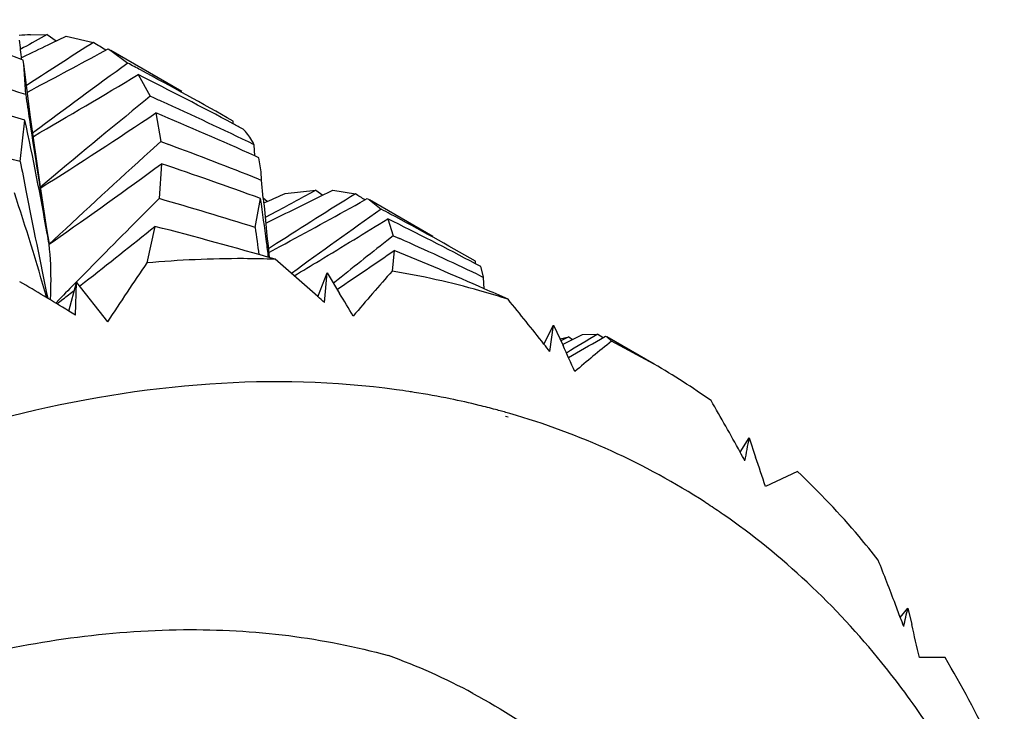
# Model space of a CAD drawing. Units: inches. Extents: x 0.7 to 21.3, y 0.5 to 16.
# Drawn here: x 20.1 to 20.2, y 4.9 to 5 of the extents above; entities that cross this region are included whole.
import ezdxf

# ---------------------------------------------------------------- set-up
doc = ezdxf.new("R2010")
doc.units = ezdxf.units.IN
doc.header["$LTSCALE"] = 1.21
doc.header["$MEASUREMENT"] = 0
doc.layers.get('0').update_dxf_attribs({"linetype": 'CONTINUOUS'})
doc.layers.add('AXIS', color=7, linetype='CONTINUOUS')

msp = doc.modelspace()

# ---------------------------------------------------------------- linework, layer by layer
at = {"color": 7, "linetype": 'CONTINUOUS'}
for p, q in [((20.1094090581, 4.9874252927), (20.1115211004, 4.9874471495)), ((20.1115211004, 4.9874471495), (20.1126460324, 4.9866496839)), ((20.1115211004, 4.9874471495), (20.1126409705, 4.9866426451)), ((20.1120486359, 4.9863512319), (20.1139199761, 4.9872594802)), ((20.1139199761, 4.9872594802), (20.1173774467, 4.98644822)), ((20.1085053876, 4.9857906816), (20.1081064905, 4.9855701632)), ((20.1083130207, 4.9845553739), (20.1088957546, 4.9848364131)), ((20.1181368794, 4.98503797), (20.1192320157, 4.9856326803)), ((20.1192320157, 4.9856326803), (20.1195707026, 4.9854442092)), ((20.1195702604, 4.9854444646), (20.1217385954, 4.9838318563)), ((20.1084816921, 4.9842056343), (20.1082436945, 4.9842938864)), ((20.1084816921, 4.9842056343), (20.1082444414, 4.9842953935)), ((20.1085535632, 4.9836779507), (20.1084816921, 4.9842056343)), ((20.1094239, 4.9770009308), (20.1085530911, 4.9836781366)), ((20.1087977889, 4.9798398484), (20.1085530914, 4.9836781367)), ((20.123032824, 4.9823749657), (20.1245864624, 4.9796274491)), ((20.1098868926, 4.9816342375), (20.1089040961, 4.9809939175)), ((20.1245864624, 4.9796274491), (20.1239768512, 4.9791292985)), ((20.1252992687, 4.9775109918), (20.1259108839, 4.9738813977)), ((20.1081016277, 4.9713819864), (20.108700081, 4.9766007026)), ((20.1105907323, 4.9687362338), (20.1094239, 4.9770009308)), ((20.1350872457, 4.9761430837), (20.1350800175, 4.9764827014)), ((20.1098465712, 4.9750716454), (20.1097106683, 4.9749697451)), ((20.1259108839, 4.9738813977), (20.1245730966, 4.9726744131)), ((20.1259108839, 4.9738813977), (20.1269256067, 4.9735069794)), ((20.1259108839, 4.9738813977), (20.1269226156, 4.9735015366)), ((20.1378377343, 4.9720681715), (20.1377549323, 4.9734865095)), ((20.1260139669, 4.9710814177), (20.1257180036, 4.9666570626)), ((20.1383462452, 4.9718430597), (20.1378377343, 4.9720681715)), ((20.1383462452, 4.9718430597), (20.1378395805, 4.9720713087)), ((20.1386426505, 4.970049243), (20.1383462452, 4.9718430597)), ((20.1386938384, 4.9689825145), (20.1386425269, 4.9700492981)), ((20.1115756211, 4.9622500215), (20.1105907323, 4.9687362338)), ((20.1382875869, 4.969141398), (20.1386938384, 4.9689825145)), ((20.1382890363, 4.9691438528), (20.1386938384, 4.9689825145)), ((20.138917136, 4.9666969556), (20.1386938384, 4.9689825145)), ((20.1416695985, 4.9672968104), (20.1455889688, 4.9677374819)), ((20.1455889688, 4.9677374819), (20.1464737806, 4.9671058316)), ((20.1455889688, 4.9677374819), (20.1464694543, 4.9671001761)), ((20.1460134751, 4.9668711333), (20.1477442043, 4.9677261503)), ((20.1477442043, 4.9677261503), (20.1505806452, 4.9672599808)), ((20.1378765704, 4.9630066484), (20.1385657224, 4.9666626227)), ((20.1388991228, 4.9667371492), (20.139411703, 4.9663219525)), ((20.1388991228, 4.9667371492), (20.1394087787, 4.9663183781)), ((20.1390001974, 4.96613559), (20.1394102172, 4.966313337)), ((20.151189104, 4.9661552367), (20.152095865, 4.9666586188)), ((20.152095865, 4.9666586188), (20.1523620507, 4.9665125438)), ((20.1523617261, 4.9665127314), (20.1538493372, 4.9653218691)), ((20.1406064229, 4.9650402192), (20.1391711626, 4.9642476149)), ((20.1546916359, 4.9641058846), (20.1553868622, 4.9619535888)), ((20.1251785973, 4.9631361239), (20.1241557351, 4.9585059785)), ((20.1123462708, 4.9614245468), (20.1117610643, 4.9608761881)), ((20.1117610643, 4.9608761881), (20.1122837542, 4.9612441681)), ((20.1553868622, 4.9619535888), (20.1545601192, 4.9612993355)), ((20.1553868622, 4.9619535888), (20.1562000183, 4.9615916995)), ((20.1553868622, 4.9619535888), (20.1561970635, 4.9615872264)), ((20.140598445, 4.9609544045), (20.1395703534, 4.9602922181)), ((20.1396067475, 4.9598428296), (20.1410289186, 4.9606057246)), ((20.1555189846, 4.9600876715), (20.1552581409, 4.9574758587)), ((20.1658074608, 4.958399293), (20.1658043523, 4.9587435158)), ((20.166478054, 4.9580486499), (20.1658074608, 4.958399293)), ((20.166478054, 4.9580486499), (20.1658101994, 4.9584032519)), ((20.1668412968, 4.9567623295), (20.166478054, 4.9580486499)), ((20.1458107665, 4.9542308627), (20.1470007554, 4.9572718969)), ((20.1466531044, 4.9534749377), (20.1470007554, 4.9572718969)), ((20.1470007554, 4.9572718969), (20.1485875473, 4.95464197)), ((20.1470007554, 4.9572718969), (20.1485874175, 4.954641896)), ((20.1660164087, 4.9570646289), (20.1668439631, 4.9566763886)), ((20.1660196341, 4.9570692088), (20.1668439631, 4.9566763886)), ((20.1669084446, 4.9552269611), (20.1668439631, 4.9566763886)), ((20.166908319, 4.9552269212), (20.1668439631, 4.9566763886)), ((20.1142474113, 4.9524077623), (20.115226381, 4.9560360317)), ((20.1150925507, 4.9518901855), (20.115226381, 4.9560360317)), ((20.115226381, 4.9560360317), (20.1191521241, 4.9510419664)), ((20.115604804, 4.9555461315), (20.1162534164, 4.9560524739)), ((20.1479766379, 4.9560651842), (20.147812344, 4.9559330002)), ((20.1482706275, 4.9551641697), (20.1483700246, 4.9552310177)), ((20.1130576619, 4.953877868), (20.1126062122, 4.9534132619)), ((20.1127414157, 4.9533297673), (20.1135128513, 4.9539278289)), ((20.1150925507, 4.9518901855), (20.1142474113, 4.9524077623)), ((20.174477846, 4.9482237029), (20.1757195241, 4.9506323375)), ((20.1752323316, 4.9472628483), (20.1757195241, 4.9506323375)), ((20.1757195241, 4.9506323375), (20.176909041, 4.9480286018)), ((20.1765377112, 4.9488842145), (20.1776504546, 4.9491467062)), ((20.1776504546, 4.9491467062), (20.1766400364, 4.9486245286)), ((20.1768502128, 4.9481548381), (20.1793947624, 4.9494429019)), ((20.1776504546, 4.9491467062), (20.1781242988, 4.9488042391)), ((20.1776504546, 4.9491467062), (20.1781216446, 4.9488010551)), ((20.1793947624, 4.9494429019), (20.1813217392, 4.9494769813)), ((20.1813217392, 4.9494769813), (20.1820056094, 4.9490481608)), ((20.1813217392, 4.9494769813), (20.1820022855, 4.9490440257)), ((20.1816739878, 4.9488556047), (20.1823057697, 4.9492163229)), ((20.1823057697, 4.9492163229), (20.1824589817, 4.9491364657)), ((20.1824589121, 4.949136506), (20.1830327284, 4.9485764235)), ((20.1884486823, 4.9456783887), (20.1830327284, 4.9485764235)), ((20.1699639195, 4.9389591823), (20.1696216137, 4.9390390468)), ((20.1701790017, 4.9394144935), (20.1698436648, 4.9395106562)), ((20.199353889, 4.9345424394), (20.2005100819, 4.936319093)), ((20.2005100819, 4.936319093), (20.2013236273, 4.9339003603)), ((20.2066355807, 4.9320780779), (20.2025730032, 4.9301604388)), ((20.2196616498, 4.9135814822), (20.219037049, 4.915235812)), ((20.2196594988, 4.9135802119), (20.2206191802, 4.9147670643)), ((20.2206191802, 4.9147670643), (20.2211101762, 4.9126730681)), ((20.2253495373, 4.9084821157), (20.2220837515, 4.9084825025))]:
    msp.add_line(p, q, dxfattribs=at)
for centre, radius, start, end in [((19.9136296805, 4.4694237147), 0.5504250637, 69.2940635231, 70.8328090172), ((20.111002804, 4.9534050777), 0.0340575258, 92.6821757992, 95.145781453), ((20.4540384189, 4.360297591), 0.714587071, 118.6411314445, 118.9170078611), ((21.2525860719, 5.1077327029), 1.1509850657, 186.0341927204, 186.1566472296), ((19.7298612137, 5.7761121057), 0.8773764662, 295.5951815189, 295.8236409923), ((20.5449163243, 4.3129633161), 0.7977289061, 122.4080267276, 123.0475540768), ((19.8417285231, 4.5397610344), 0.5248921516, 58.1208617094, 58.3214260823), ((19.7262305157, 5.7077741759), 0.8221546212, 297.7479737087, 298.4689258095), ((19.9372325995, 4.4584218181), 0.5489183696, 71.7869445331, 73.3108542362), ((20.6304249287, 4.2803311619), 0.8681445806, 125.8698885415, 126.8444837954), ((19.8796875922, 4.5285100494), 0.5156613579, 61.8011202314, 62.0046988544), ((19.7222978246, 5.6457850124), 0.775049308, 299.9956707705, 301.134211893), ((19.8926455579, 4.5212508762), 0.5154742653, 61.9438734246, 63.4523247944), ((19.8832016026, 4.5350047668), 0.508276994, 60.2937483106, 61.80427319), ((19.9470755924, 4.4384571565), 0.5618905157, 73.2830361503, 74.7414510785), ((21.4263846167, 5.1756431048), 1.3320562916, 188.4527197918, 188.5898644671), ((20.7036579356, 4.2660868663), 0.9189472305, 129.1099317172, 130.1862617064), ((19.9154646658, 4.5138310891), 0.5105861091, 65.6504008151, 65.8220458531), ((19.9191693609, 4.5219351171), 0.5016755047, 64.1694509508, 65.6542649346), ((19.711464344, 5.5978356523), 0.745695668, 302.3701870785, 303.7082974856), ((19.9279334667, 4.5053413025), 0.5117591967, 65.7847502698, 67.3151889792), ((19.7241951909, 4.8936080522), 0.3933596199, 10.0487161488, 12.1800329793), ((21.3343158457, 5.1615826647), 1.2389202085, 188.5828678187, 189.3230682207), ((19.8960785257, 4.5277526708), 0.5081218659, 61.7808826733, 61.9406620874), ((19.9712165298, 4.4242671345), 0.5639788925, 75.9532713691, 77.3542676053), ((20.7599765737, 4.2698220587), 0.9474909027, 132.1147006191, 133.1194338541), ((19.9528897292, 4.5032646845), 0.5014143024, 68.2996316874, 69.6905720873), ((21.6761730466, 5.2767727313), 1.5975329361, 191.0207201885, 191.1556307255), ((19.6891581358, 5.5661392044), 0.7381983383, 304.9728251166, 306.2838883502), ((19.9617218782, 4.4843672104), 0.5136950554, 69.8634669216, 71.3477089458), ((19.813926605, 4.8696000289), 0.3093017253, 15.8565556539, 18.4333974471), ((21.570635351, 5.2558427511), 1.4899399301, 191.1511835846, 191.6874278493), ((20.4623298062, 4.3766840888), 0.6705735392, 118.1865051783, 118.6706070049), ((20.7909230271, 4.29507398), 0.9452626937, 134.726633495, 134.9003243296), ((19.9866661302, 4.4814382517), 0.5047501539, 72.5679319405, 74.0089891578), ((19.7531914251, 4.9103982581), 0.389459918, 7.495043499, 8.3064540273), ((21.496659876, 5.0984105237), 1.3641198696, 185.5408978624, 185.858057518), ((19.7406299066, 5.7894245851), 0.9170223655, 295.7645201997, 296.2357159948), ((19.7496742005, 5.8647597758), 0.9793365949, 293.4506606285, 293.594824849), ((20.5346769021, 4.3481527261), 0.7285765076, 121.815605959, 122.7441249558), ((19.7163927484, 5.7501157474), 0.8964607929, 298.2734848318, 299.0134130875), ((19.8962509212, 4.5571952345), 0.4825315582, 58.0213420291, 58.1920468624), ((20.5973051028, 4.3348010372), 0.7708498786, 125.1193564744, 126.1578836239), ((19.9336002619, 4.550740964), 0.469453919, 61.8590868578, 62.0202055472), ((20.7980879725, 4.2878962562), 0.9554044928, 134.9008405375, 135.6242087447), ((19.6699415524, 5.7468235221), 0.9206679876, 301.140834952, 301.7706235222), ((19.9458028416, 4.5431398696), 0.4699435223, 62.0852690979, 63.6087965585), ((19.9380524537, 4.5589861458), 0.4600835599, 60.328739533, 61.863710584), ((19.6398927453, 5.5654168132), 0.7734625957, 308.0159401277, 308.8600255472), ((19.9950587683, 4.4570079972), 0.5225866918, 73.8492268774, 75.5821367062), ((21.8789514702, 5.2039808446), 1.7576718607, 187.8799842125, 187.9937491078), ((19.702955285, 4.889683191), 0.4149585618, 9.8789124284, 10.0706147349), ((19.7454599066, 4.9093692094), 0.3972596092, 7.2081701398, 7.4967387546), ((20.6464188432, 4.3364131255), 0.79524418, 128.2067187756, 128.812867216), ((19.9724723894, 4.5497448371), 0.4509697105, 64.5844588228, 65.9580314531), ((19.6153198996, 5.7475669512), 0.9549547986, 303.9309988318, 304.4495435767), ((19.9793633893, 4.5299908695), 0.4647731197, 66.2003673231, 67.7273689469), ((19.9270943753, 4.7108777409), 0.3271993871, 48.0520408987, 49.3083106857), ((19.7078665988, 5.6842121422), 0.8474663011, 300.8802115816, 301.1353631868), ((20.5408408652, 4.6737658105), 0.5046815441, 145.6534030792, 146.6735806181), ((20.4037308651, 4.7372036361), 0.3320520241, 138.442862832, 139.7459228604), ((19.946041677, 4.678456175), 0.3214721883, 58.4501388661, 59.7409226353), ((20.8070626854, 4.2790763088), 0.9679876637, 135.6225720915, 135.803769715), ((19.6862087009, 5.5062108951), 0.6982926877, 307.7291301649, 307.8794295731), ((19.985333383, 4.5436870426), 0.4498325151, 65.7710925296, 66.1921356965), ((19.9272900283, 4.7110969965), 0.32690553, 47.8534702133, 48.0518576983), ((18.8248120413, 4.1576920226), 1.5451572118, 30.924827945, 31.0491190722), ((19.8988932941, 4.732066277), 0.3502468029, 38.1092595878, 39.2977465447), ((20.4992813284, 4.4141372264), 0.6226451265, 120.7077622995, 121.1350017958), ((19.6207500568, 5.9319483568), 1.1318599806, 299.4699278572, 299.7078147446), ((19.8985275429, 4.7317778147), 0.3507126172, 37.9098273353, 38.109462841), ((18.7624490438, 4.303377681), 1.5544361979, 24.368213535, 24.5014879551), ((20.2957354873, 4.808026585), 0.1801559574, 128.7250947068, 130.6376727288), ((20.1407185243, 4.8630211746), 0.0954483251, 54.8457438068, 59.9958446756), ((20.1415754198, 4.8380518223), 0.1053495346, 81.3825753312, 82.2368515786), ((20.1416958092, 4.8388538979), 0.104538475, 81.0051433958, 81.3819453124), ((20.1419911503, 4.8406483016), 0.1027199635, 78.4166762238, 81.0113691941), ((20.1425229879, 4.8432671077), 0.1000477036, 76.2670908033, 78.41390936), ((20.1429254755, 4.8449348188), 0.0983321187, 75.0055213038, 76.2642202318), ((20.14318201, 4.8458970703), 0.097336259, 74.1027607518, 75.0048386679), ((19.8591309058, 4.7466834104), 0.3886447665, 28.9059799433, 30.0092600674), ((18.9900824483, 5.165522801), 1.2319372532, 349.1413730376, 349.2775598136), ((19.8582983184, 4.7462208217), 0.3895972284, 28.7214802456, 28.906348454), ((18.7154417351, 4.4354409984), 1.5672609014, 18.4005796953, 18.5447308268), ((20.1452233082, 4.8515247867), 0.0913411525, 56.7248641608, 57.0491388249), ((20.1451025925, 4.8513423381), 0.0915599198, 55.3182198008, 56.7243500588), ((20.1436780359, 4.8494163536), 0.0939543339, 46.9071994855, 55.2721605324), ((19.8086567979, 4.7593530789), 0.4389890397, 20.7992556537, 21.5858055892), ((19.5181063952, 5.0728094852), 0.720070566, 347.1310721025, 347.3213985321), ((19.807493352, 4.7589109145), 0.4402336768, 20.4097548988, 20.5691400133), ((18.6933657799, 4.5555306931), 1.5689339108, 13.0006923214, 13.1578030892), ((20.1273192427, 4.8328518188), 0.0806995141, 61.7675900721, 70.117692753)]:
    msp.add_arc(centre, radius, start, end, dxfattribs=at)
for points, knots in [([(20.1377549323, 4.9734865095), (20.137664026, 4.9736748514), (20.1372797824, 4.9743966179), (20.1367729364, 4.9750535026), (20.1363413049, 4.9754820841)], [0, 0, 0, 0, 0.2558517241, 1, 1, 1, 1]), ([(20.1119439458, 4.9538712254), (20.1119745955, 4.9544866518), (20.1120505668, 4.9568224456), (20.1119562794, 4.959166297), (20.1117610643, 4.9608761881)], [0, 0, 0, 0, 0.2636455383, 1, 1, 1, 1]), ([(20.1404245901, 4.958969777), (20.1390914176, 4.9590178979), (20.1336647292, 4.9591237211), (20.1282322679, 4.9588746016), (20.1241557351, 4.9585059785)], [0, 0, 0, 0, 0.245806159, 1, 1, 1, 1]), ([(20.1699370783, 4.9538952426), (20.1687502988, 4.9542799357), (20.1639279513, 4.9557435221), (20.1589967707, 4.9568453419), (20.1552581409, 4.9574758587)], [0, 0, 0, 0, 0.2475833076, 1, 1, 1, 1]), ([(20.1558058573, 4.9424358205), (20.147982036, 4.9435025309), (20.1314557531, 4.9438913531), (20.1060949354, 4.9396203771), (20.0798399226, 4.930674672), (20.0626915157, 4.9220441983), (20.0540862943, 4.917076001)], [0, 0, 0, 0, 0.2222276748, 0.4613980337, 0.7203527763, 1, 1, 1, 1]), ([(20.1949055479, 4.9281725604), (20.1911144723, 4.9306298924), (20.1831168545, 4.9350063275), (20.1745609336, 4.9381493621), (20.1701790017, 4.9394144935)], [0, 0, 0, 0, 0.497627191, 1, 1, 1, 1]), ([(20.2168585074, 4.9208546002), (20.2160658334, 4.9218605905), (20.2128632267, 4.9257822702), (20.2093811141, 4.9294767414), (20.2066355807, 4.9320780779)], [0, 0, 0, 0, 0.2529676509, 1, 1, 1, 1]), ([(20.2202208433, 4.9040859043), (20.2192846089, 4.9053565394), (20.2154899551, 4.9102779638), (20.2112521773, 4.9148603812), (20.2078659475, 4.9180263299)], [0, 0, 0, 0, 0.2539913498, 1, 1, 1, 1]), ([(20.0400506788, 4.8802035905), (20.0497315275, 4.8867234688), (20.0690904009, 4.8979254176), (20.0990830241, 4.9090237634), (20.1236794154, 4.9125891793), (20.1420037544, 4.9115944562), (20.1506264346, 4.9098911984), (20.1547642739, 4.9087410923)], [0, 0, 0, 0, 0.2877485884, 0.548785756, 0.7842321014, 0.8941200971, 1, 1, 1, 1]), ([(20.2328417643, 4.8938924154), (20.2322822258, 4.895166891), (20.2300102282, 4.9001417538), (20.227438843, 4.90498108), (20.2253495373, 4.9084821157)], [0, 0, 0, 0, 0.2545082057, 1, 1, 1, 1]), ([(20.1654940839, 4.9039509965), (20.1692254124, 4.9019449322), (20.1764254191, 4.8972925467), (20.1827888868, 4.8915523972), (20.1857511135, 4.8884433738)], [0, 0, 0, 0, 0.4966078801, 1, 1, 1, 1]), ([(20.2272144949, 4.8933575045), (20.2266746862, 4.8942952655), (20.2244944833, 4.8979670384), (20.2221119953, 4.9015192777), (20.2202208433, 4.9040859043)], [0, 0, 0, 0, 0.2533946894, 1, 1, 1, 1])]:
    msp.add_open_spline(points, degree=3, knots=knots, dxfattribs=at)
at = {"layer": 'AXIS', "color": 7, "linetype": 'CONTINUOUS'}
for p, q in [((20.1285704027, 4.9802483474), (20.1195702606, 4.9854444643)), ((20.1603974176, 4.9618734275), (20.1523617265, 4.966512731)), ((20.1884486823, 4.9456783887), (20.1824589122, 4.9491365058))]:
    msp.add_line(p, q, dxfattribs=at)

doc.saveas('drawing.dxf')
